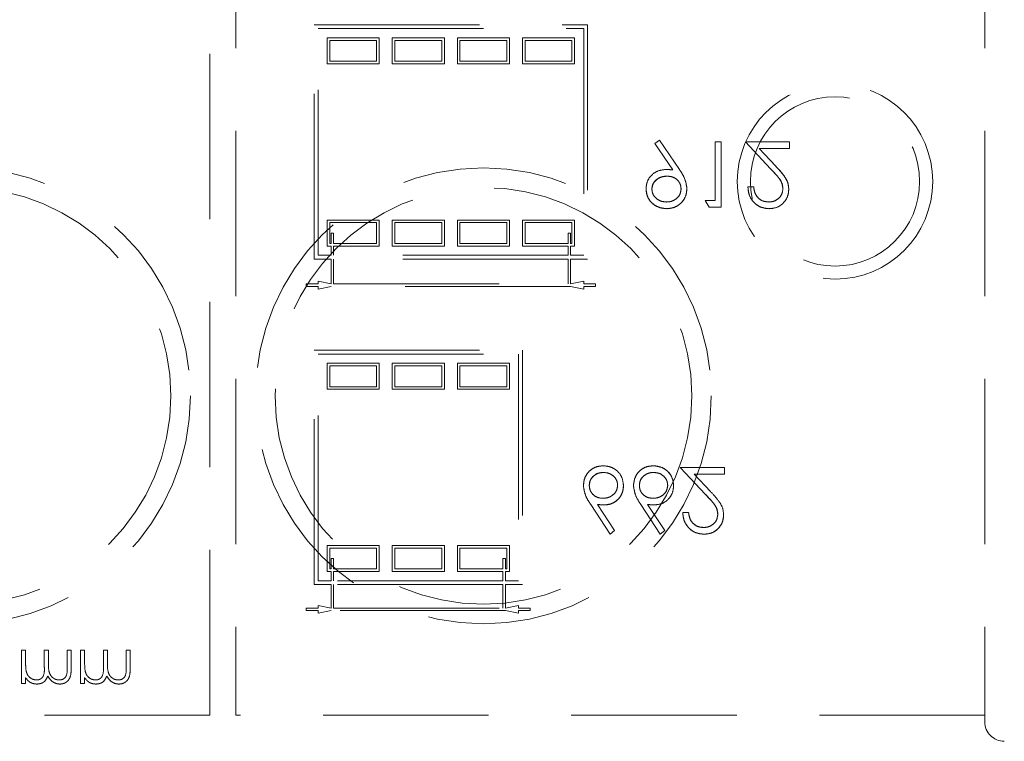
# Model space of a CAD drawing. Units: millimetres. Extents: x 11 to 205, y 5 to 292.
# Drawn here: x 60 to 67, y 108 to 114 of the extents above; entities that cross this region are included whole.
import ezdxf

# ---------------------------------------------------------------- set-up
doc = ezdxf.new("R2010")
doc.units = ezdxf.units.MM
doc.linetypes.add('HIDDEN', pattern=[1.905, 1.27, -0.635])

msp = doc.modelspace()

# ---------------------------------------------------------------- linework, layer by layer
at = {"color": 7, "linetype": 'HIDDEN', "lineweight": 18}
for p, q in [((60.9881, 108.5608), (60.9881, 116.8608)), ((61.1881, 116.8608), (61.1881, 108.5608)), ((66.9381, 116.8608), (66.9381, 108.5608)), ((61.7881, 112.0645), (61.7881, 113.8645)), ((61.7881, 113.8645), (63.8881, 113.8645)), ((61.8181, 112.0945), (61.8181, 113.8345)), ((61.8181, 113.8345), (63.8581, 113.8345)), ((63.8581, 113.8345), (63.8581, 112.0945)), ((63.8881, 113.8645), (63.8881, 112.0645)), ((61.8881, 113.7645), (62.2881, 113.7645)), ((61.8881, 113.5645), (61.8881, 113.7645)), ((61.9081, 113.5845), (61.9081, 113.7445)), ((61.9081, 113.7445), (62.2681, 113.7445)), ((62.2681, 113.7445), (62.2681, 113.5845)), ((62.2881, 113.7645), (62.2881, 113.5645)), ((62.3881, 113.7645), (62.7881, 113.7645)), ((62.3881, 113.5645), (62.3881, 113.7645)), ((62.4081, 113.5845), (62.4081, 113.7445)), ((62.4081, 113.7445), (62.7681, 113.7445)), ((62.7681, 113.7445), (62.7681, 113.5845)), ((62.7881, 113.7645), (62.7881, 113.5645)), ((62.8881, 113.7645), (63.2881, 113.7645)), ((62.8881, 113.5645), (62.8881, 113.7645)), ((62.9081, 113.5845), (62.9081, 113.7445)), ((62.9081, 113.7445), (63.2681, 113.7445)), ((63.2681, 113.7445), (63.2681, 113.5845)), ((63.2881, 113.7645), (63.2881, 113.5645)), ((63.3881, 113.7645), (63.7881, 113.7645)), ((63.3881, 113.5645), (63.3881, 113.7645)), ((63.4081, 113.7445), (63.7681, 113.7445)), ((63.4081, 113.5845), (63.4081, 113.7445)), ((63.7681, 113.7445), (63.7681, 113.5845)), ((63.7881, 113.7645), (63.7881, 113.5645)), ((62.2681, 113.5845), (61.9081, 113.5845)), ((62.7681, 113.5845), (62.4081, 113.5845)), ((63.2681, 113.5845), (62.9081, 113.5845)), ((63.7681, 113.5845), (63.4081, 113.5845)), ((62.2881, 113.5645), (61.8881, 113.5645)), ((62.7881, 113.5645), (62.3881, 113.5645)), ((63.2881, 113.5645), (62.8881, 113.5645)), ((63.7881, 113.5645), (63.3881, 113.5645)), ((64.4394, 112.9773), (64.4036, 112.9523)), ((64.5934, 112.7521), (64.4394, 112.9773)), ((64.8689, 112.9645), (64.8689, 112.5157)), ((64.9138, 112.9645), (64.8689, 112.9645)), ((64.9138, 112.4645), (64.9138, 112.9645)), ((65.0997, 112.9645), (65.2936, 112.7575)), ((65.4394, 112.9645), (65.0997, 112.9645)), ((65.4394, 112.9132), (65.4394, 112.9645)), ((64.4036, 112.9523), (64.5426, 112.7491)), ((65.3318, 112.7797), (65.2067, 112.9132)), ((65.2067, 112.9132), (65.4394, 112.9132)), ((65.1638, 112.6183), (65.1189, 112.6183)), ((64.792, 112.5157), (64.8213, 112.4645)), ((64.8689, 112.5157), (64.792, 112.5157)), ((64.8213, 112.4645), (64.9138, 112.4645)), ((61.8881, 112.3645), (62.2881, 112.3645)), ((61.8881, 112.1645), (61.8881, 112.3645)), ((62.2881, 112.3645), (62.2881, 112.1645)), ((62.3881, 112.3645), (62.7881, 112.3645)), ((62.3881, 112.1645), (62.3881, 112.3645)), ((62.7881, 112.3645), (62.7881, 112.1645)), ((62.8881, 112.1645), (62.8881, 112.3645)), ((62.8881, 112.3645), (63.2881, 112.3645)), ((63.2881, 112.3645), (63.2881, 112.1645)), ((63.3881, 112.3645), (63.7881, 112.3645)), ((63.3881, 112.1645), (63.3881, 112.3645)), ((63.7881, 112.3645), (63.7881, 112.1645)), ((61.9081, 112.1845), (61.9081, 112.3445)), ((61.9081, 112.3445), (62.2681, 112.3445)), ((62.2681, 112.3445), (62.2681, 112.1845)), ((62.4081, 112.3445), (62.7681, 112.3445)), ((62.4081, 112.1845), (62.4081, 112.3445)), ((62.7681, 112.3445), (62.7681, 112.1845)), ((62.9081, 112.3445), (63.2681, 112.3445)), ((62.9081, 112.1845), (62.9081, 112.3445)), ((63.2681, 112.3445), (63.2681, 112.1845)), ((63.4081, 112.3445), (63.7681, 112.3445)), ((63.4081, 112.1845), (63.4081, 112.3445)), ((63.7681, 112.3445), (63.7681, 112.1845)), ((61.9181, 112.2645), (61.9381, 112.2645)), ((61.9181, 112.1845), (61.9181, 112.2645)), ((61.9381, 112.2645), (61.9381, 112.1845)), ((63.7381, 112.2645), (63.7381, 112.1845)), ((63.7381, 112.2645), (63.7581, 112.2645)), ((63.7581, 112.2645), (63.7581, 112.1845)), ((61.9181, 112.1645), (61.8881, 112.1645)), ((61.9181, 112.1845), (61.9081, 112.1845)), ((61.9181, 112.0945), (61.9181, 112.1645)), ((62.2681, 112.1845), (61.9381, 112.1845)), ((62.2881, 112.1645), (61.9381, 112.1645)), ((61.9381, 112.1645), (61.9381, 112.0945)), ((62.7881, 112.1645), (62.3881, 112.1645)), ((62.7681, 112.1845), (62.4081, 112.1845)), ((63.2881, 112.1645), (62.8881, 112.1645)), ((63.2681, 112.1845), (62.9081, 112.1845)), ((63.7381, 112.1645), (63.3881, 112.1645)), ((63.7381, 112.1845), (63.4081, 112.1845)), ((63.7381, 112.0945), (63.7381, 112.1645)), ((63.7681, 112.1845), (63.7581, 112.1845)), ((63.7881, 112.1645), (63.7581, 112.1645)), ((63.7581, 112.1645), (63.7581, 112.0945)), ((61.9181, 112.0645), (61.7881, 112.0645)), ((61.9181, 112.0945), (61.8181, 112.0945)), ((61.9181, 111.8745), (61.9181, 112.0645)), ((63.7381, 112.0945), (61.9381, 112.0945)), ((63.7381, 112.0645), (61.9381, 112.0645)), ((61.9381, 112.0645), (61.9381, 111.8745)), ((63.7381, 111.8745), (63.7381, 112.0645)), ((63.8581, 112.0945), (63.7581, 112.0945)), ((63.8881, 112.0645), (63.7581, 112.0645)), ((63.7581, 112.0645), (63.7581, 111.8745)), ((61.7281, 111.8545), (61.7281, 111.8745)), ((61.7281, 111.8745), (61.8181, 111.8745)), ((61.8181, 111.8545), (61.7281, 111.8545)), ((61.8181, 111.8945), (61.9181, 111.8745)), ((61.8181, 111.8745), (61.8181, 111.8945)), ((61.8181, 111.8345), (61.8181, 111.8545)), ((61.9181, 111.8545), (61.8181, 111.8345)), ((63.7581, 111.8545), (61.9181, 111.8545)), ((61.9381, 111.8745), (63.7381, 111.8745)), ((63.7581, 111.8745), (63.8581, 111.8945)), ((63.8581, 111.8345), (63.7581, 111.8545)), ((63.8581, 111.8945), (63.8581, 111.8745)), ((63.8581, 111.8745), (63.9481, 111.8745)), ((63.9481, 111.8545), (63.8581, 111.8545)), ((63.8581, 111.8545), (63.8581, 111.8345)), ((63.9481, 111.8745), (63.9481, 111.8545)), ((61.7881, 111.3645), (63.3881, 111.3645)), ((61.7881, 109.5645), (61.7881, 111.3645)), ((61.8181, 109.5945), (61.8181, 111.3345)), ((61.8181, 111.3345), (63.3581, 111.3345)), ((63.3581, 111.3345), (63.3581, 109.5945)), ((63.3881, 111.3645), (63.3881, 109.5645)), ((61.8881, 111.0645), (61.8881, 111.2645)), ((61.8881, 111.2645), (62.2881, 111.2645)), ((61.9081, 111.0845), (61.9081, 111.2445)), ((61.9081, 111.2445), (62.2681, 111.2445)), ((62.2681, 111.2445), (62.2681, 111.0845)), ((62.2881, 111.2645), (62.2881, 111.0645)), ((62.3881, 111.0645), (62.3881, 111.2645)), ((62.3881, 111.2645), (62.7881, 111.2645)), ((62.4081, 111.2445), (62.7681, 111.2445)), ((62.4081, 111.0845), (62.4081, 111.2445)), ((62.7681, 111.2445), (62.7681, 111.0845)), ((62.7881, 111.2645), (62.7881, 111.0645)), ((62.8881, 111.2645), (63.2881, 111.2645)), ((62.8881, 111.0645), (62.8881, 111.2645)), ((62.9081, 111.0845), (62.9081, 111.2445)), ((62.9081, 111.2445), (63.2681, 111.2445)), ((63.2681, 111.2445), (63.2681, 111.0845)), ((63.2881, 111.2645), (63.2881, 111.0645)), ((62.2681, 111.0845), (61.9081, 111.0845)), ((62.7681, 111.0845), (62.4081, 111.0845)), ((63.2681, 111.0845), (62.9081, 111.0845)), ((62.2881, 111.0645), (61.8881, 111.0645)), ((62.7881, 111.0645), (62.3881, 111.0645)), ((63.2881, 111.0645), (62.8881, 111.0645)), ((64.5997, 110.4645), (64.7936, 110.2575)), ((64.9394, 110.4645), (64.5997, 110.4645)), ((64.7067, 110.4132), (64.9394, 110.4132)), ((64.8318, 110.2797), (64.7067, 110.4132)), ((64.9394, 110.4132), (64.9394, 110.4645)), ((63.912, 110.1798), (64.0612, 109.9516)), ((64.0958, 109.9788), (63.9637, 110.1808)), ((64.2966, 110.1798), (64.4458, 109.9516)), ((64.4804, 109.9788), (64.3483, 110.1808)), ((64.6638, 110.1183), (64.6189, 110.1183)), ((64.0612, 109.9516), (64.0958, 109.9788)), ((64.4458, 109.9516), (64.4804, 109.9788)), ((61.8881, 109.6645), (61.8881, 109.8645)), ((61.8881, 109.8645), (62.2881, 109.8645)), ((62.2881, 109.8645), (62.2881, 109.6645)), ((62.3881, 109.6645), (62.3881, 109.8645)), ((62.3881, 109.8645), (62.7881, 109.8645)), ((62.7881, 109.8645), (62.7881, 109.6645)), ((62.8881, 109.6645), (62.8881, 109.8645)), ((62.8881, 109.8645), (63.2881, 109.8645)), ((63.2881, 109.8645), (63.2881, 109.6645)), ((61.9081, 109.6845), (61.9081, 109.8445)), ((61.9081, 109.8445), (62.2681, 109.8445)), ((62.2681, 109.8445), (62.2681, 109.6845)), ((62.4081, 109.6845), (62.4081, 109.8445)), ((62.4081, 109.8445), (62.7681, 109.8445)), ((62.7681, 109.8445), (62.7681, 109.6845)), ((62.9081, 109.6845), (62.9081, 109.8445)), ((62.9081, 109.8445), (63.2681, 109.8445)), ((63.2681, 109.8445), (63.2681, 109.6845)), ((61.9181, 109.7638), (61.9381, 109.7638)), ((61.9181, 109.6845), (61.9181, 109.7638)), ((61.9381, 109.7638), (61.9381, 109.6845)), ((63.2381, 109.7645), (63.2581, 109.7645)), ((63.2381, 109.7645), (63.2381, 109.6845)), ((63.2581, 109.7645), (63.2581, 109.6845)), ((61.9181, 109.6645), (61.8881, 109.6645)), ((61.9181, 109.6845), (61.9081, 109.6845)), ((61.9181, 109.5945), (61.9181, 109.6645)), ((62.2681, 109.6845), (61.9381, 109.6845)), ((61.9381, 109.6645), (61.9381, 109.5945)), ((62.2881, 109.6645), (61.9381, 109.6645)), ((62.7881, 109.6645), (62.3881, 109.6645)), ((62.7681, 109.6845), (62.4081, 109.6845)), ((63.2381, 109.6645), (62.8881, 109.6645)), ((63.2381, 109.6845), (62.9081, 109.6845)), ((63.2381, 109.5945), (63.2381, 109.6645)), ((63.2681, 109.6845), (63.2581, 109.6845)), ((63.2581, 109.6645), (63.2581, 109.5945)), ((63.2881, 109.6645), (63.2581, 109.6645)), ((61.9181, 109.5645), (61.7881, 109.5645)), ((61.9181, 109.5945), (61.8181, 109.5945)), ((61.9181, 109.3845), (61.9181, 109.5645)), ((63.2381, 109.5945), (61.9381, 109.5945)), ((61.9381, 109.5645), (61.9381, 109.3845)), ((63.2381, 109.5645), (61.9381, 109.5645)), ((63.2381, 109.3845), (63.2381, 109.5645)), ((63.3581, 109.5945), (63.2581, 109.5945)), ((63.2581, 109.5645), (63.2581, 109.3845)), ((63.3881, 109.5645), (63.2581, 109.5645)), ((61.7281, 109.3845), (61.8181, 109.3845)), ((61.7281, 109.3645), (61.7281, 109.3845)), ((61.8181, 109.3645), (61.7281, 109.3645)), ((61.8181, 109.3845), (61.8181, 109.4045)), ((61.8181, 109.4045), (61.9181, 109.3845)), ((61.8181, 109.3445), (61.8181, 109.3645)), ((61.9181, 109.3645), (61.8181, 109.3445)), ((63.2581, 109.3645), (61.9181, 109.3645)), ((61.9381, 109.3845), (63.2381, 109.3845)), ((63.2581, 109.3845), (63.3581, 109.4045)), ((63.3581, 109.3445), (63.2581, 109.3645)), ((63.3581, 109.4045), (63.3581, 109.3845)), ((63.3581, 109.3845), (63.4481, 109.3845)), ((63.3581, 109.3645), (63.3581, 109.3445)), ((63.4481, 109.3645), (63.3581, 109.3645)), ((63.4481, 109.3845), (63.4481, 109.3645)), ((59.5413, 109.0608), (59.5413, 108.805)), ((59.5728, 109.0608), (59.5413, 109.0608)), ((59.5728, 108.9532), (59.5728, 109.0608)), ((59.7163, 109.0608), (59.7163, 108.9307)), ((59.7478, 109.0608), (59.7163, 109.0608)), ((59.7478, 108.9613), (59.7478, 109.0608)), ((59.9228, 109.0608), (59.8913, 109.0608)), ((59.8913, 109.0608), (59.8913, 108.9221)), ((59.9228, 108.9223), (59.9228, 109.0608)), ((60.026, 109.0608), (59.9945, 109.0608)), ((59.9945, 109.0608), (59.9945, 108.805)), ((60.026, 108.9532), (60.026, 109.0608)), ((60.201, 109.0608), (60.1695, 109.0608)), ((60.1695, 109.0608), (60.1695, 108.9307)), ((60.201, 108.9613), (60.201, 109.0608)), ((60.376, 109.0608), (60.3445, 109.0608)), ((60.3445, 109.0608), (60.3445, 108.9221)), ((60.376, 108.9223), (60.376, 109.0608)), ((59.5413, 108.805), (59.5728, 108.805)), ((59.5728, 108.805), (59.5728, 108.8495)), ((59.9945, 108.805), (60.026, 108.805)), ((60.026, 108.805), (60.026, 108.8495)), ((60.9881, 108.5608), (55.2381, 108.5608)), ((66.9381, 108.5608), (61.1881, 108.5608)), ((66.9381, 108.5608), (66.9381, 108.5108))]:
    msp.add_line(p, q, dxfattribs=at)
for centre, radius in [((65.7881, 112.6608), 0.7502), ((65.7881, 112.6608), 0.65), ((59.0881, 111.0142), 1.75), ((63.0881, 111.0142), 1.75), ((59.0881, 111.0142), 1.6), ((63.0881, 111.0142), 1.6)]:
    msp.add_circle(centre, radius, dxfattribs=at)
msp.add_arc((67.0881, 108.5108), 0.15, 180, 270, dxfattribs=at)
for points, knots in [([(64.49, 112.7529), (64.4677, 112.7505), (64.4232, 112.7458), (64.3728, 112.7063), (64.3415, 112.6573), (64.3384, 112.6223), (64.3369, 112.6048)], [0, 0, 0, 0, 0.279811, 0.559484, 0.779637, 1, 1, 1, 1]), ([(64.5426, 112.7491), (64.5328, 112.7503), (64.5153, 112.7524), (64.4977, 112.7528), (64.49, 112.7529)], [0, 0, 0, 0, 0.559949, 1, 1, 1, 1]), ([(64.651, 112.6053), (64.646, 112.635), (64.637, 112.6881), (64.6067, 112.7325), (64.5934, 112.7521)], [0, 0, 0, 0, 0.558204, 1, 1, 1, 1]), ([(64.5934, 112.7521), (64.6103, 112.727), (64.6406, 112.6821), (64.6478, 112.6287), (64.651, 112.6053)], [0, 0, 0, 0, 0.560844, 1, 1, 1, 1]), ([(65.2936, 112.7575), (65.3176, 112.7329), (65.351, 112.6985), (65.3841, 112.6451), (65.3868, 112.6179), (65.3881, 112.6043)], [0, 0, 0, 0, 0.56073, 0.780542, 1, 1, 1, 1]), ([(65.3881, 112.6043), (65.3857, 112.6215), (65.3796, 112.6645), (65.3362, 112.7117), (65.3062, 112.7439), (65.2936, 112.7575)], [0, 0, 0, 0, 0.277973, 0.695301, 1, 1, 1, 1]), ([(65.433, 112.6003), (65.431, 112.6201), (65.4269, 112.6598), (65.3869, 112.7198), (65.3528, 112.7569), (65.3318, 112.7797)], [0, 0, 0, 0, 0.279326, 0.559183, 1, 1, 1, 1]), ([(65.3318, 112.7797), (65.359, 112.7509), (65.3969, 112.7109), (65.4294, 112.647), (65.4318, 112.6158), (65.433, 112.6003)], [0, 0, 0, 0, 0.560351, 0.780142, 1, 1, 1, 1]), ([(64.3817, 112.6023), (64.3843, 112.6182), (64.3893, 112.6501), (64.4236, 112.6814), (64.4607, 112.6991), (64.4858, 112.7008), (64.4983, 112.7016)], [0, 0, 0, 0, 0.278466, 0.558435, 0.7791, 1, 1, 1, 1]), ([(64.4983, 112.7016), (64.4824, 112.7002), (64.4505, 112.6974), (64.4125, 112.6727), (64.3861, 112.6399), (64.3832, 112.6148), (64.3817, 112.6023)], [0, 0, 0, 0, 0.280308, 0.560172, 0.780218, 1, 1, 1, 1]), ([(64.4983, 112.7016), (64.5137, 112.7004), (64.5445, 112.6979), (64.5805, 112.6722), (64.6026, 112.6385), (64.6049, 112.6144), (64.6061, 112.6023)], [0, 0, 0, 0, 0.280302, 0.55953, 0.779697, 1, 1, 1, 1]), ([(64.3369, 112.6048), (64.3396, 112.5817), (64.345, 112.5355), (64.3892, 112.4853), (64.4418, 112.4566), (64.4779, 112.4533), (64.496, 112.4516)], [0, 0, 0, 0, 0.279535, 0.558844, 0.779452, 1, 1, 1, 1]), ([(64.496, 112.4516), (64.4731, 112.4544), (64.4271, 112.4599), (64.3736, 112.4991), (64.3418, 112.5505), (64.3385, 112.5867), (64.3369, 112.6048)], [0, 0, 0, 0, 0.279777, 0.559481, 0.779674, 1, 1, 1, 1]), ([(64.4937, 112.5029), (64.4781, 112.5044), (64.4469, 112.5074), (64.4104, 112.5328), (64.3857, 112.5655), (64.3831, 112.59), (64.3817, 112.6023)], [0, 0, 0, 0, 0.280121, 0.560027, 0.780148, 1, 1, 1, 1]), ([(64.6061, 112.6023), (64.6038, 112.5867), (64.5991, 112.5554), (64.5666, 112.5238), (64.5305, 112.5055), (64.506, 112.5038), (64.4937, 112.5029)], [0, 0, 0, 0, 0.278694, 0.558518, 0.779161, 1, 1, 1, 1]), ([(64.496, 112.4516), (64.5187, 112.4543), (64.5642, 112.4596), (64.6157, 112.5005), (64.6456, 112.5518), (64.6492, 112.5875), (64.651, 112.6053)], [0, 0, 0, 0, 0.279747, 0.559171, 0.779616, 1, 1, 1, 1]), ([(64.651, 112.6053), (64.6481, 112.5826), (64.6422, 112.5373), (64.6012, 112.486), (64.5496, 112.4565), (64.5139, 112.4533), (64.496, 112.4516)], [0, 0, 0, 0, 0.279627, 0.559123, 0.779503, 1, 1, 1, 1]), ([(65.1189, 112.6183), (65.1218, 112.594), (65.1276, 112.5454), (65.1704, 112.49), (65.2246, 112.4565), (65.2628, 112.4533), (65.282, 112.4516)], [0, 0, 0, 0, 0.280052, 0.559559, 0.77967, 1, 1, 1, 1]), ([(65.282, 112.4516), (65.2576, 112.4544), (65.2089, 112.46), (65.1553, 112.5058), (65.1244, 112.5611), (65.1208, 112.5992), (65.1189, 112.6183)], [0, 0, 0, 0, 0.27948, 0.558985, 0.779286, 1, 1, 1, 1]), ([(65.2797, 112.5029), (65.2626, 112.5047), (65.2285, 112.5081), (65.1899, 112.5394), (65.1692, 112.5785), (65.1656, 112.605), (65.1638, 112.6183)], [0, 0, 0, 0, 0.279715, 0.558977, 0.779191, 1, 1, 1, 1]), ([(65.3881, 112.6043), (65.386, 112.5888), (65.3818, 112.5579), (65.3513, 112.5251), (65.3161, 112.5057), (65.2918, 112.5039), (65.2797, 112.5029)], [0, 0, 0, 0, 0.279107, 0.558964, 0.779329, 1, 1, 1, 1]), ([(65.282, 112.4516), (65.3043, 112.4537), (65.3488, 112.4579), (65.3983, 112.4986), (65.4283, 112.548), (65.4314, 112.5828), (65.433, 112.6003)], [0, 0, 0, 0, 0.2799, 0.559244, 0.779578, 1, 1, 1, 1]), ([(64.0075, 110.4773), (63.9852, 110.4746), (63.9404, 110.4692), (63.89, 110.4286), (63.8612, 110.3777), (63.8578, 110.3426), (63.8561, 110.325)], [0, 0, 0, 0, 0.279657, 0.559076, 0.779562, 1, 1, 1, 1]), ([(63.8561, 110.325), (63.8588, 110.3474), (63.8643, 110.392), (63.9041, 110.443), (63.9548, 110.4723), (63.99, 110.4756), (64.0075, 110.4773)], [0, 0, 0, 0, 0.279701, 0.559233, 0.779585, 1, 1, 1, 1]), ([(64.1638, 110.3241), (64.1612, 110.347), (64.156, 110.3927), (64.1133, 110.4434), (64.0613, 110.4722), (64.0254, 110.4756), (64.0075, 110.4773)], [0, 0, 0, 0, 0.279684, 0.558934, 0.779487, 1, 1, 1, 1]), ([(64.3921, 110.4773), (64.3698, 110.4746), (64.325, 110.4692), (64.2746, 110.4286), (64.2458, 110.3777), (64.2424, 110.3426), (64.2407, 110.325)], [0, 0, 0, 0, 0.279657, 0.559076, 0.779562, 1, 1, 1, 1]), ([(64.2407, 110.325), (64.2435, 110.3474), (64.249, 110.392), (64.2887, 110.443), (64.3394, 110.4723), (64.3746, 110.4756), (64.3921, 110.4773)], [0, 0, 0, 0, 0.279701, 0.559233, 0.779585, 1, 1, 1, 1]), ([(64.5484, 110.3241), (64.5458, 110.347), (64.5406, 110.3927), (64.4979, 110.4434), (64.4459, 110.4722), (64.4101, 110.4756), (64.3921, 110.4773)], [0, 0, 0, 0, 0.279684, 0.558934, 0.779487, 1, 1, 1, 1]), ([(64.3921, 110.4773), (64.4149, 110.4745), (64.4604, 110.469), (64.5131, 110.4294), (64.5436, 110.3779), (64.5468, 110.3421), (64.5484, 110.3241)], [0, 0, 0, 0, 0.279782, 0.559377, 0.779604, 1, 1, 1, 1]), ([(63.901, 110.3268), (63.9031, 110.3422), (63.9075, 110.3729), (63.9387, 110.4046), (63.9738, 110.4233), (63.9979, 110.4251), (64.0099, 110.426)], [0, 0, 0, 0, 0.279002, 0.558787, 0.779259, 1, 1, 1, 1]), ([(64.0099, 110.426), (63.9946, 110.4245), (63.9639, 110.4214), (63.9283, 110.3958), (63.9047, 110.3631), (63.9022, 110.3389), (63.901, 110.3268)], [0, 0, 0, 0, 0.280034, 0.559885, 0.779981, 1, 1, 1, 1]), ([(64.0099, 110.426), (64.0253, 110.4245), (64.056, 110.4214), (64.0917, 110.3959), (64.1151, 110.363), (64.1176, 110.3389), (64.1189, 110.3268)], [0, 0, 0, 0, 0.28003, 0.5598965, 0.7800057, 1, 1, 1, 1]), ([(64.2856, 110.3268), (64.2877, 110.3422), (64.2921, 110.3729), (64.3233, 110.4046), (64.3584, 110.4233), (64.3825, 110.4251), (64.3945, 110.426)], [0, 0, 0, 0, 0.279002, 0.558787, 0.779259, 1, 1, 1, 1]), ([(64.3945, 110.426), (64.3792, 110.4245), (64.3485, 110.4214), (64.3129, 110.3958), (64.2894, 110.3631), (64.2868, 110.3389), (64.2856, 110.3268)], [0, 0, 0, 0, 0.280034, 0.559885, 0.779981, 1, 1, 1, 1]), ([(64.3945, 110.426), (64.4099, 110.4245), (64.4406, 110.4214), (64.4763, 110.3959), (64.4997, 110.363), (64.5022, 110.3389), (64.5035, 110.3268)], [0, 0, 0, 0, 0.28003, 0.5598965, 0.7800057, 1, 1, 1, 1]), ([(63.8561, 110.325), (63.861, 110.2958), (63.8697, 110.2434), (63.899, 110.1993), (63.912, 110.1798)], [0, 0, 0, 0, 0.558225, 1, 1, 1, 1]), ([(63.912, 110.1798), (63.8955, 110.2048), (63.8662, 110.2493), (63.8592, 110.3019), (63.8561, 110.325)], [0, 0, 0, 0, 0.56084, 1, 1, 1, 1]), ([(64.006, 110.2273), (63.9908, 110.2286), (63.9604, 110.2312), (63.9254, 110.2575), (63.9042, 110.2911), (63.9021, 110.3149), (63.901, 110.3268)], [0, 0, 0, 0, 0.280128, 0.55945, 0.779697, 1, 1, 1, 1]), ([(64.1189, 110.3268), (64.1166, 110.3112), (64.1119, 110.2798), (64.0792, 110.2481), (64.043, 110.2299), (64.0184, 110.2282), (64.006, 110.2273)], [0, 0, 0, 0, 0.278802, 0.558622, 0.779153, 1, 1, 1, 1]), ([(64.0154, 110.176), (64.0373, 110.1785), (64.0812, 110.1835), (64.1299, 110.2236), (64.1594, 110.2725), (64.1623, 110.3069), (64.1638, 110.3241)], [0, 0, 0, 0, 0.279634, 0.559335, 0.779522, 1, 1, 1, 1]), ([(64.1638, 110.3241), (64.1613, 110.3022), (64.1565, 110.2583), (64.1159, 110.2099), (64.0671, 110.1803), (64.0327, 110.1774), (64.0154, 110.176)], [0, 0, 0, 0, 0.279697, 0.559279, 0.779549, 1, 1, 1, 1]), ([(64.2407, 110.325), (64.2456, 110.2958), (64.2543, 110.2434), (64.2836, 110.1993), (64.2966, 110.1798)], [0, 0, 0, 0, 0.558225, 1, 1, 1, 1]), ([(64.2966, 110.1798), (64.2801, 110.2048), (64.2508, 110.2493), (64.2438, 110.3019), (64.2407, 110.325)], [0, 0, 0, 0, 0.56084, 1, 1, 1, 1]), ([(64.3906, 110.2273), (64.3754, 110.2286), (64.345, 110.2312), (64.3101, 110.2575), (64.2888, 110.2911), (64.2867, 110.3149), (64.2856, 110.3268)], [0, 0, 0, 0, 0.280128, 0.55945, 0.779697, 1, 1, 1, 1]), ([(64.5035, 110.3268), (64.5012, 110.3112), (64.4965, 110.2798), (64.4638, 110.2481), (64.4276, 110.2299), (64.403, 110.2282), (64.3906, 110.2273)], [0, 0, 0, 0, 0.278802, 0.558622, 0.779153, 1, 1, 1, 1]), ([(64.4001, 110.176), (64.422, 110.1785), (64.4658, 110.1835), (64.5145, 110.2236), (64.5441, 110.2725), (64.5469, 110.3069), (64.5484, 110.3241)], [0, 0, 0, 0, 0.279634, 0.559335, 0.779522, 1, 1, 1, 1]), ([(64.7936, 110.2575), (64.8176, 110.2328), (64.851, 110.1985), (64.8841, 110.1451), (64.8868, 110.1179), (64.8881, 110.1043)], [0, 0, 0, 0, 0.560762, 0.780529, 1, 1, 1, 1]), ([(64.8881, 110.1043), (64.8857, 110.1215), (64.8796, 110.1645), (64.8362, 110.2117), (64.8062, 110.2439), (64.7936, 110.2575)], [0, 0, 0, 0, 0.277986, 0.695334, 1, 1, 1, 1]), ([(64.933, 110.1003), (64.931, 110.1201), (64.9269, 110.1598), (64.8869, 110.2198), (64.8528, 110.2569), (64.8318, 110.2797)], [0, 0, 0, 0, 0.279272, 0.559184, 1, 1, 1, 1]), ([(63.9637, 110.1808), (63.9733, 110.1793), (63.9904, 110.1766), (64.0078, 110.1762), (64.0154, 110.176)], [0, 0, 0, 0, 0.559879, 1, 1, 1, 1]), ([(64.3483, 110.1808), (64.3579, 110.1793), (64.3751, 110.1766), (64.3924, 110.1762), (64.4001, 110.176)], [0, 0, 0, 0, 0.559879, 1, 1, 1, 1]), ([(64.6189, 110.1183), (64.6218, 110.094), (64.6276, 110.0454), (64.6704, 109.99), (64.7246, 109.9565), (64.7628, 109.9533), (64.782, 109.9516)], [0, 0, 0, 0, 0.280047, 0.559552, 0.779682, 1, 1, 1, 1]), ([(64.782, 109.9516), (64.7576, 109.9544), (64.7089, 109.96), (64.6553, 110.0058), (64.6244, 110.0611), (64.6208, 110.0992), (64.6189, 110.1183)], [0, 0, 0, 0, 0.279479, 0.558985, 0.779285, 1, 1, 1, 1]), ([(64.7797, 110.0029), (64.7626, 110.0047), (64.7285, 110.0081), (64.6899, 110.0394), (64.6692, 110.0785), (64.6656, 110.105), (64.6638, 110.1183)], [0, 0, 0, 0, 0.279718, 0.558937, 0.779197, 1, 1, 1, 1]), ([(64.6638, 110.1183), (64.6663, 110.1014), (64.6712, 110.0675), (64.7008, 110.0283), (64.7395, 110.0061), (64.7663, 110.004), (64.7797, 110.0029)], [0, 0, 0, 0, 0.280475, 0.559659, 0.779618, 1, 1, 1, 1]), ([(64.8881, 110.1043), (64.886, 110.0888), (64.8818, 110.0579), (64.8513, 110.0251), (64.8162, 110.0057), (64.7918, 110.0038), (64.7797, 110.0029)], [0, 0, 0, 0, 0.279167, 0.558951, 0.779339, 1, 1, 1, 1]), ([(64.782, 109.9516), (64.8043, 109.9537), (64.8488, 109.9579), (64.8983, 109.9986), (64.9283, 110.048), (64.9314, 110.0828), (64.933, 110.1003)], [0, 0, 0, 0, 0.279891, 0.559206, 0.77958, 1, 1, 1, 1]), ([(64.933, 110.1003), (64.9303, 110.0782), (64.9249, 110.0339), (64.8846, 109.9841), (64.8343, 109.9554), (64.7994, 109.9529), (64.782, 109.9516)], [0, 0, 0, 0, 0.279513, 0.559273, 0.77943, 1, 1, 1, 1]), ([(59.8307, 108.8319), (59.8215, 108.8329), (59.803, 108.8347), (59.7791, 108.8498), (59.7613, 108.8708), (59.7478, 108.9087), (59.7478, 108.9395), (59.7478, 108.9613)], [0, 0, 0, 0, 0.15804, 0.3170489, 0.4732039, 0.6266513, 1, 1, 1, 1]), ([(60.2839, 108.8319), (60.2747, 108.8329), (60.2562, 108.8347), (60.2323, 108.8498), (60.2145, 108.8708), (60.201, 108.9087), (60.201, 108.9395), (60.201, 108.9613)], [0, 0, 0, 0, 0.15804, 0.3170489, 0.4732039, 0.6266513, 1, 1, 1, 1]), ([(59.6555, 108.8319), (59.6462, 108.833), (59.6277, 108.8351), (59.6037, 108.8504), (59.5857, 108.8718), (59.5735, 108.9071), (59.5731, 108.9347), (59.5728, 108.9532)], [0, 0, 0, 0, 0.167174, 0.335004, 0.501865, 0.66639, 1, 1, 1, 1]), ([(59.7163, 108.9307), (59.7171, 108.9099), (59.718, 108.8831), (59.704, 108.8535), (59.6909, 108.8414), (59.6743, 108.8332), (59.6619, 108.8324), (59.6555, 108.8319)], [0, 0, 0, 0, 0.459001, 0.591522, 0.723934, 0.855629, 1, 1, 1, 1]), ([(59.8913, 108.9221), (59.8918, 108.9039), (59.8924, 108.8799), (59.8795, 108.8531), (59.8666, 108.8413), (59.8499, 108.8332), (59.8374, 108.8324), (59.8307, 108.8319)], [0, 0, 0, 0, 0.42769, 0.564248, 0.700923, 0.840235, 1, 1, 1, 1]), ([(59.8362, 108.8005), (59.8467, 108.8015), (59.8663, 108.8032), (59.8912, 108.8182), (59.9087, 108.8388), (59.9219, 108.8741), (59.9224, 108.9026), (59.9228, 108.9223)], [0, 0, 0, 0, 0.185289, 0.342876, 0.500683, 0.654639, 1, 1, 1, 1]), ([(60.1087, 108.8319), (60.0994, 108.833), (60.0809, 108.8351), (60.0569, 108.8504), (60.0389, 108.8718), (60.0267, 108.9071), (60.0263, 108.9347), (60.026, 108.9532)], [0, 0, 0, 0, 0.167166, 0.334998, 0.50186, 0.666387, 1, 1, 1, 1]), ([(60.1695, 108.9307), (60.1703, 108.9099), (60.1712, 108.8831), (60.1572, 108.8535), (60.1441, 108.8414), (60.1275, 108.8332), (60.1151, 108.8324), (60.1087, 108.8319)], [0, 0, 0, 0, 0.458996, 0.591515, 0.723926, 0.85562, 1, 1, 1, 1]), ([(60.3445, 108.9221), (60.345, 108.9039), (60.3456, 108.8799), (60.3327, 108.8531), (60.3198, 108.8413), (60.3031, 108.8332), (60.2906, 108.8324), (60.2839, 108.8319)], [0, 0, 0, 0, 0.42769, 0.564248, 0.700923, 0.840235, 1, 1, 1, 1]), ([(60.2894, 108.8005), (60.2999, 108.8015), (60.3195, 108.8032), (60.3444, 108.8182), (60.3619, 108.8388), (60.3751, 108.8741), (60.3756, 108.9026), (60.376, 108.9223)], [0, 0, 0, 0, 0.185289, 0.342876, 0.500683, 0.654639, 1, 1, 1, 1]), ([(59.5728, 108.8495), (59.5784, 108.8418), (59.5885, 108.828), (59.6022, 108.8179), (59.6082, 108.8135)], [0, 0, 0, 0, 0.560112, 1, 1, 1, 1]), ([(59.6082, 108.8135), (59.6124, 108.8115), (59.6207, 108.8076), (59.6382, 108.802), (59.6519, 108.8011), (59.661, 108.8005)], [0, 0, 0, 0, 0.251132, 0.502769, 1, 1, 1, 1]), ([(59.661, 108.8005), (59.6712, 108.8016), (59.6916, 108.8037), (59.725, 108.8224), (59.7358, 108.8472), (59.7424, 108.8623)], [0, 0, 0, 0, 0.280838, 0.56151, 1, 1, 1, 1]), ([(59.7424, 108.8623), (59.75, 108.8503), (59.7641, 108.8283), (59.7962, 108.8069), (59.8212, 108.8011), (59.8345, 108.8006), (59.8362, 108.8005)], [0, 0, 0, 0, 0.360591, 0.658943, 0.958634, 1, 1, 1, 1]), ([(60.026, 108.8495), (60.0316, 108.8418), (60.0417, 108.828), (60.0554, 108.8179), (60.0614, 108.8135)], [0, 0, 0, 0, 0.560112, 1, 1, 1, 1]), ([(60.0614, 108.8135), (60.0656, 108.8115), (60.0739, 108.8076), (60.0914, 108.802), (60.1051, 108.8011), (60.1142, 108.8005)], [0, 0, 0, 0, 0.251139, 0.502756, 1, 1, 1, 1]), ([(60.1142, 108.8005), (60.1244, 108.8016), (60.1448, 108.8037), (60.1782, 108.8224), (60.189, 108.8472), (60.1956, 108.8623)], [0, 0, 0, 0, 0.280848, 0.561515, 1, 1, 1, 1]), ([(60.1956, 108.8623), (60.2033, 108.8503), (60.2173, 108.8283), (60.2494, 108.8069), (60.2744, 108.8011), (60.2877, 108.8006), (60.2894, 108.8005)], [0, 0, 0, 0, 0.360582, 0.658944, 0.958634, 1, 1, 1, 1])]:
    msp.add_open_spline(points, degree=3, knots=knots, dxfattribs=at)

doc.saveas('drawing.dxf')
